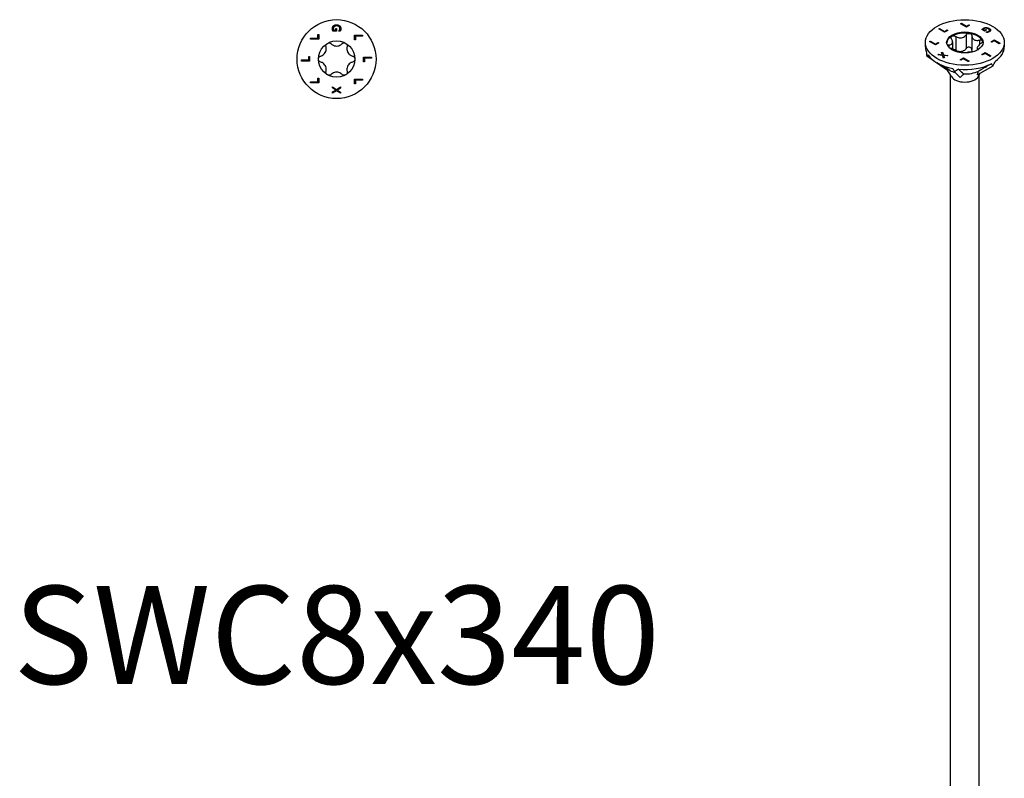
# Model space of a CAD drawing. Units: millimetres. Extents: x -59 to 124, y -724 to 0.
# Drawn here: x -59 to 124, y -583 to -442 of the extents above; entities that cross this region are included whole.
import ezdxf

# ---------------------------------------------------------------- set-up
doc = ezdxf.new("R2010")
doc.units = ezdxf.units.MM
doc.styles.get("Standard").update_dxf_attribs({"font": 'arial.ttf'})

# ---------------------------------------------------------------- blocks, each defined once
blk = doc.blocks.new('SWC8x340-Top')
at = {"layer": ''}
for p, q in [((-0.17, 5.7), (0.01, 5.7)), ((-0.17, 5.36), (-0.17, 5.7)), ((0.01, 5.7), (0.01, 5.16)), ((-4.82, 3.9), (-3.49, 3.9)), ((-4.82, 3.7), (-4.82, 3.9)), ((-3.32, 3.7), (-4.82, 3.7)), ((-3.49, 4.57), (-3.32, 4.57)), ((-3.49, 3.9), (-3.49, 4.57)), ((-3.32, 4.57), (-3.32, 3.7)), ((0.01, 5.16), (-0.65, 5.16)), ((-0.56, 5.36), (-0.17, 5.36)), ((0.41, 5.17), (0.41, 5.18)), ((0.65, 5.17), (0.41, 5.17)), ((3.32, 4.43), (4.82, 4.43)), ((3.32, 3.56), (3.32, 4.43)), ((3.49, 4.23), (3.49, 3.56)), ((4.82, 4.23), (3.49, 4.23)), ((4.82, 4.43), (4.82, 4.23)), ((3.49, 3.56), (3.32, 3.56)), ((-5.18, 0.51), (-5, 0.51)), ((-5.18, -0.16), (-5.18, 0.51)), ((-5, 0.51), (-5, -0.36)), ((5, 0.36), (6.5, 0.36)), ((5, -0.51), (5, 0.36)), ((5.18, 0.16), (5.18, -0.51)), ((6.5, 0.16), (5.18, 0.16)), ((6.5, 0.36), (6.5, 0.16)), ((-6.5, -0.16), (-5.18, -0.16)), ((-6.5, -0.36), (-6.5, -0.16)), ((-5, -0.36), (-6.5, -0.36)), ((5.18, -0.51), (5, -0.51)), ((-3.49, -3.56), (-3.32, -3.56)), ((-3.49, -4.23), (-3.49, -3.56)), ((-3.32, -3.56), (-3.32, -4.43)), ((-4.82, -4.23), (-3.49, -4.23)), ((-4.82, -4.43), (-4.82, -4.23)), ((-3.32, -4.43), (-4.82, -4.43)), ((-0.75, -5.16), (0, -5.64)), ((-0.75, -5.37), (-0.75, -5.16)), ((-0.15, -5.75), (-0.75, -5.37)), ((0, -5.64), (0.75, -5.17)), ((0.75, -5.4), (0.16, -5.76)), ((0.75, -5.17), (0.75, -5.4)), ((3.32, -3.7), (4.82, -3.7)), ((3.32, -4.57), (3.32, -3.7)), ((3.49, -4.57), (3.32, -4.57)), ((3.49, -3.9), (3.49, -4.57)), ((4.82, -3.9), (3.49, -3.9)), ((4.82, -3.7), (4.82, -3.9)), ((-0.75, -6.11), (-0.15, -5.75)), ((0.01, -5.87), (-0.75, -6.34)), ((-0.75, -6.34), (-0.75, -6.11)), ((0.75, -6.34), (0.01, -5.87)), ((0.16, -5.76), (0.75, -6.12)), ((0.75, -6.12), (0.75, -6.34))]:
    blk.add_line(p, q, dxfattribs=at)
for radius in [7.33, 3.38]:
    blk.add_circle((0, 0), radius, dxfattribs=at)
for points in [[(-0.78, 5.66), (-0.78, 5.82), (-0.68, 6.08), (-0.58, 6.18)], [(-0.73, 5.38), (-0.76, 5.46), (-0.78, 5.57), (-0.78, 5.66)], [(-0.45, 6.03), (-0.52, 5.96), (-0.61, 5.78), (-0.61, 5.67)], [(-0.61, 5.67), (-0.61, 5.58), (-0.58, 5.41), (-0.56, 5.36)], [(-0.58, 6.18), (-0.48, 6.27), (-0.19, 6.37), (0, 6.37)], [(0.01, 6.16), (-0.14, 6.16), (-0.37, 6.09), (-0.45, 6.03)], [(0, 6.37), (0.18, 6.37), (0.47, 6.27), (0.57, 6.17)], [(0.61, 5.68), (0.61, 5.9), (0.28, 6.16), (0.01, 6.16)], [(0.53, 5.37), (0.57, 5.43), (0.61, 5.59), (0.61, 5.68)], [(0.57, 6.17), (0.67, 6.08), (0.78, 5.82), (0.78, 5.66)], [(0.78, 5.66), (0.78, 5.58), (0.76, 5.44), (0.74, 5.38)], [(-0.65, 5.16), (-0.67, 5.2), (-0.72, 5.33), (-0.73, 5.38)], [(0.41, 5.18), (0.44, 5.22), (0.5, 5.3), (0.53, 5.37)], [(0.74, 5.38), (0.72, 5.33), (0.67, 5.2), (0.65, 5.17)]]:
    blk.add_open_spline(points, degree=2, dxfattribs=at)
for points, knots in [([(-2.94, 0.56), (-2.85, 0.59), (-2.77, 0.62), (-2.57, 0.72), (-2.46, 0.8), (-2.25, 0.99), (-2.17, 1.1), (-2.03, 1.33), (-1.98, 1.46), (-1.92, 1.73), (-1.91, 1.87), (-1.92, 2.08), (-1.94, 2.18), (-1.96, 2.27)], [0.0579032, 0.0579032, 0.0579032, 0.0579032, 0.0857843, 0.0857843, 0.1251708, 0.1251708, 0.1645574, 0.1645574, 0.2039439, 0.2039439, 0.2433305, 0.2433305, 0.2712116, 0.2712116, 0.2712116, 0.2712116]), ([(-1.96, 2.27), (-1.98, 2.35), (-1.98, 2.43), (-1.96, 2.59), (-1.93, 2.67), (-1.83, 2.82), (-1.76, 2.88), (-1.69, 2.92)], [0.02822296, 0.02822296, 0.02822296, 0.02822296, 0.05259324, 0.05259324, 0.07796832, 0.07796832, 0.10334341, 0.10334341, 0.10334341, 0.10334341]), ([(-1.69, 2.92), (-1.61, 2.97), (-1.53, 2.99), (-1.35, 3.01), (-1.26, 2.99), (-1.11, 2.93), (-1.04, 2.89), (-0.99, 2.83)], [0.10334341, 0.10334341, 0.10334341, 0.10334341, 0.12871849, 0.12871849, 0.15409357, 0.15409357, 0.17846385, 0.17846385, 0.17846385, 0.17846385]), ([(-0.99, 2.83), (-0.92, 2.76), (-0.84, 2.71), (-0.66, 2.59), (-0.54, 2.53), (-0.27, 2.44), (-0.13, 2.42), (0.13, 2.42), (0.27, 2.44), (0.54, 2.53), (0.66, 2.59), (0.84, 2.71), (0.92, 2.76), (0.99, 2.83)], [0.0579032, 0.0579032, 0.0579032, 0.0579032, 0.0857843, 0.0857843, 0.1251708, 0.1251708, 0.1645574, 0.1645574, 0.2039439, 0.2039439, 0.2433305, 0.2433305, 0.2712116, 0.2712116, 0.2712116, 0.2712116]), ([(0.99, 2.83), (1.04, 2.89), (1.11, 2.93), (1.26, 2.99), (1.35, 3.01), (1.53, 2.99), (1.61, 2.97), (1.69, 2.92)], [0.02822296, 0.02822296, 0.02822296, 0.02822296, 0.05259324, 0.05259324, 0.07796832, 0.07796832, 0.10334341, 0.10334341, 0.10334341, 0.10334341]), ([(1.69, 2.92), (1.76, 2.88), (1.83, 2.82), (1.93, 2.67), (1.96, 2.59), (1.98, 2.43), (1.98, 2.35), (1.96, 2.27)], [0.10334341, 0.10334341, 0.10334341, 0.10334341, 0.12871849, 0.12871849, 0.15409357, 0.15409357, 0.17846385, 0.17846385, 0.17846385, 0.17846385]), ([(1.96, 2.27), (1.94, 2.18), (1.92, 2.08), (1.91, 1.87), (1.92, 1.73), (1.98, 1.46), (2.03, 1.33), (2.17, 1.1), (2.25, 0.99), (2.46, 0.8), (2.57, 0.72), (2.77, 0.62), (2.85, 0.59), (2.94, 0.56)], [0.0579032, 0.0579032, 0.0579032, 0.0579032, 0.0857843, 0.0857843, 0.1251708, 0.1251708, 0.1645574, 0.1645574, 0.2039439, 0.2039439, 0.2433305, 0.2433305, 0.2712116, 0.2712116, 0.2712116, 0.2712116]), ([(-3.37, 0), (-3.37, 0.08), (-3.36, 0.17), (-3.28, 0.33), (-3.22, 0.4), (-3.1, 0.5), (-3.02, 0.54), (-2.94, 0.56)], [0.10334341, 0.10334341, 0.10334341, 0.10334341, 0.12871849, 0.12871849, 0.15409357, 0.15409357, 0.17846385, 0.17846385, 0.17846385, 0.17846385]), ([(-2.94, -0.56), (-3.02, -0.54), (-3.1, -0.5), (-3.22, -0.4), (-3.28, -0.33), (-3.36, -0.17), (-3.37, -0.08), (-3.37, 0)], [0.02822296, 0.02822296, 0.02822296, 0.02822296, 0.05259324, 0.05259324, 0.07796832, 0.07796832, 0.10334341, 0.10334341, 0.10334341, 0.10334341]), ([(2.94, 0.56), (3.02, 0.54), (3.1, 0.5), (3.22, 0.4), (3.28, 0.33), (3.36, 0.17), (3.38, 0.08), (3.38, 0)], [0.02822296, 0.02822296, 0.02822296, 0.02822296, 0.05259324, 0.05259324, 0.07796832, 0.07796832, 0.10334341, 0.10334341, 0.10334341, 0.10334341]), ([(-1.96, -2.27), (-1.94, -2.18), (-1.92, -2.08), (-1.91, -1.87), (-1.92, -1.73), (-1.98, -1.46), (-2.03, -1.33), (-2.17, -1.1), (-2.25, -0.99), (-2.46, -0.8), (-2.57, -0.72), (-2.77, -0.62), (-2.85, -0.59), (-2.94, -0.56)], [0.0579032, 0.0579032, 0.0579032, 0.0579032, 0.0857843, 0.0857843, 0.1251708, 0.1251708, 0.1645574, 0.1645574, 0.2039439, 0.2039439, 0.2433305, 0.2433305, 0.2712116, 0.2712116, 0.2712116, 0.2712116]), ([(2.94, -0.56), (2.85, -0.59), (2.77, -0.62), (2.57, -0.72), (2.46, -0.8), (2.25, -0.99), (2.17, -1.1), (2.03, -1.33), (1.98, -1.46), (1.92, -1.73), (1.91, -1.87), (1.92, -2.08), (1.94, -2.18), (1.96, -2.27)], [0.0579032, 0.0579032, 0.0579032, 0.0579032, 0.0857843, 0.0857843, 0.1251708, 0.1251708, 0.1645574, 0.1645574, 0.2039439, 0.2039439, 0.2433305, 0.2433305, 0.2712116, 0.2712116, 0.2712116, 0.2712116]), ([(3.38, 0), (3.38, -0.08), (3.36, -0.17), (3.28, -0.33), (3.22, -0.4), (3.1, -0.5), (3.02, -0.54), (2.94, -0.56)], [0.10334341, 0.10334341, 0.10334341, 0.10334341, 0.12871849, 0.12871849, 0.15409357, 0.15409357, 0.17846385, 0.17846385, 0.17846385, 0.17846385]), ([(-1.69, -2.92), (-1.76, -2.88), (-1.83, -2.82), (-1.93, -2.67), (-1.96, -2.59), (-1.98, -2.43), (-1.98, -2.35), (-1.96, -2.27)], [0.10334341, 0.10334341, 0.10334341, 0.10334341, 0.12871849, 0.12871849, 0.15409357, 0.15409357, 0.17846385, 0.17846385, 0.17846385, 0.17846385]), ([(-0.99, -2.83), (-1.04, -2.89), (-1.11, -2.93), (-1.26, -2.99), (-1.35, -3.01), (-1.53, -2.99), (-1.61, -2.97), (-1.69, -2.92)], [0.02822296, 0.02822296, 0.02822296, 0.02822296, 0.05259324, 0.05259324, 0.07796832, 0.07796832, 0.10334341, 0.10334341, 0.10334341, 0.10334341]), ([(0.99, -2.83), (0.92, -2.76), (0.84, -2.71), (0.66, -2.59), (0.54, -2.53), (0.27, -2.44), (0.13, -2.42), (-0.13, -2.42), (-0.27, -2.44), (-0.54, -2.53), (-0.66, -2.59), (-0.84, -2.71), (-0.92, -2.76), (-0.99, -2.83)], [0.0579032, 0.0579032, 0.0579032, 0.0579032, 0.0857843, 0.0857843, 0.1251708, 0.1251708, 0.1645574, 0.1645574, 0.2039439, 0.2039439, 0.2433305, 0.2433305, 0.2712116, 0.2712116, 0.2712116, 0.2712116]), ([(1.69, -2.92), (1.61, -2.97), (1.53, -2.99), (1.35, -3.01), (1.26, -2.99), (1.11, -2.93), (1.04, -2.89), (0.99, -2.83)], [0.10334341, 0.10334341, 0.10334341, 0.10334341, 0.12871849, 0.12871849, 0.15409357, 0.15409357, 0.17846385, 0.17846385, 0.17846385, 0.17846385]), ([(1.96, -2.27), (1.98, -2.35), (1.98, -2.43), (1.96, -2.59), (1.93, -2.67), (1.83, -2.82), (1.76, -2.88), (1.69, -2.92)], [0.02822296, 0.02822296, 0.02822296, 0.02822296, 0.05259324, 0.05259324, 0.07796832, 0.07796832, 0.10334341, 0.10334341, 0.10334341, 0.10334341])]:
    blk.add_open_spline(points, degree=3, knots=knots, dxfattribs=at)
blk = doc.blocks.new('SWC8x340-ISO')
at = {"layer": ''}
for p, q in [((-4.85, 141.31), (-4.71, 141.39)), ((-3.79, 140.7), (-4.85, 141.31)), ((-4.84, 141.31), (-4.71, 141.38)), ((-4.71, 141.39), (-3.78, 140.85)), ((-4.71, 141.39), (-4.71, 141.38)), ((-4.71, 141.38), (-3.78, 140.84)), ((-3.18, 141.05), (-3.79, 140.7)), ((-3.78, 140.85), (-3.3, 141.13)), ((-3.78, 140.84), (-3.3, 141.12)), ((-3.78, 140.85), (-3.78, 140.84)), ((-3.3, 141.13), (-3.18, 141.05)), ((-3.3, 141.13), (-3.3, 141.12)), ((-3.3, 141.12), (-3.18, 141.05)), ((-0.79, 142.28), (-0.64, 142.36)), ((0.28, 141.67), (-0.79, 142.28)), ((-0.78, 142.28), (-0.64, 142.36)), ((-0.64, 142.36), (0.29, 141.82)), ((-0.64, 142.36), (-0.64, 142.36)), ((-0.64, 142.36), (0.29, 141.82)), ((0.89, 142.03), (0.28, 141.67)), ((0.29, 141.82), (0.76, 142.1)), ((0.29, 141.82), (0.76, 142.09)), ((0.29, 141.82), (0.29, 141.82)), ((0.76, 142.1), (0.89, 142.03)), ((0.76, 142.1), (0.76, 142.09)), ((0.76, 142.09), (0.88, 142.02)), ((3.65, 140.91), (3.19, 141.18)), ((3.29, 141.3), (3.29, 141.29)), ((3.39, 141.22), (3.67, 141.06)), ((3.39, 141.22), (3.39, 141.21)), ((3.39, 141.21), (3.67, 141.05)), ((3.45, 141.43), (3.45, 141.42)), ((4.04, 141.13), (3.65, 140.91)), ((3.67, 141.06), (3.91, 141.2)), ((3.67, 141.05), (3.91, 141.19)), ((3.67, 141.06), (3.67, 141.05)), ((3.91, 141.2), (4.04, 141.13)), ((3.91, 141.2), (3.91, 141.19)), ((3.91, 141.19), (4.03, 141.13)), ((3.96, 141.56), (3.96, 141.56)), ((4.18, 140.78), (4.18, 140.77)), ((4.44, 140.88), (4.44, 140.87)), ((4.51, 141.41), (4.51, 141.4)), ((4.58, 141.06), (4.58, 141.05)), ((4.77, 141.09), (4.77, 141.08)), ((-6.54, 138.96), (-6.39, 139.05)), ((-5.47, 138.35), (-6.54, 138.96)), ((-6.53, 138.96), (-6.39, 139.04)), ((-6.39, 139.05), (-5.46, 138.51)), ((-6.39, 139.05), (-6.39, 139.04)), ((-6.39, 139.04), (-5.46, 138.5)), ((-1.68, 139.92), (-1.68, 137.35)), ((0.22, 140.21), (0.22, 137.64)), ((1.31, 140.05), (1.31, 137.47)), ((2.7, 139.24), (2.7, 138.4)), ((3.94, 140.75), (3.95, 140.75)), ((4.11, 140.65), (3.94, 140.75)), ((3.95, 140.75), (3.95, 140.75)), ((3.95, 140.74), (3.95, 140.75)), ((4.86, 138.9), (5.47, 139.26)), ((4.87, 138.9), (5.47, 139.25)), ((5.46, 139.1), (4.99, 138.83)), ((6.39, 138.56), (5.46, 139.1)), ((5.47, 139.26), (6.54, 138.65)), ((5.47, 139.26), (5.47, 139.25)), ((5.47, 139.25), (6.53, 138.64)), ((-7.32, 137.99), (-7.32, 138.8)), ((-4.86, 138.71), (-5.47, 138.35)), ((-5.46, 138.51), (-4.99, 138.78)), ((-5.46, 138.5), (-4.99, 138.77)), ((-5.46, 138.51), (-5.46, 138.5)), ((-4.99, 138.78), (-4.86, 138.71)), ((-4.99, 138.78), (-4.99, 138.77)), ((-4.99, 138.77), (-4.87, 138.7)), ((-2.99, 138.36), (-2.99, 137.9)), ((-2.29, 138.91), (-2.29, 137.6)), ((2.29, 137.77), (2.29, 137.38)), ((2.48, 137.52), (2.48, 137.48)), ((4.99, 138.83), (4.86, 138.9)), ((6.54, 138.65), (6.39, 138.56)), ((7.33, 137.99), (7.33, 138.8)), ((-7.08, 136.32), (-6.08, 135.63)), ((-5.01, 136.52), (-4.85, 136.62)), ((-4.14, 136.4), (-5.01, 136.52)), ((-5, 136.52), (-4.85, 136.61)), ((-4.85, 136.62), (-4.17, 136.52)), ((-4.85, 136.62), (-4.85, 136.61)), ((-4.85, 136.61), (-4.17, 136.51)), ((-4.33, 136.92), (-4.18, 137)), ((-4.33, 136.91), (-4.18, 137)), ((-4.17, 136.52), (-4.33, 136.92)), ((-4.18, 137), (-3.99, 136.5)), ((-4.18, 137), (-4.18, 137)), ((-4.18, 137), (-3.99, 136.49)), ((-4.17, 136.52), (-4.17, 136.51)), ((-3.95, 135.91), (-4.14, 136.4)), ((-3.99, 136.5), (-3.13, 136.39)), ((-3.99, 136.5), (-3.99, 136.49)), ((-3.99, 136.49), (-3.14, 136.38)), ((-3.96, 136.39), (-3.8, 136)), ((-3.96, 136.39), (-3.96, 136.38)), ((-3.29, 136.29), (-3.96, 136.39)), ((-3.96, 136.38), (-3.8, 136)), ((-3.8, 136), (-3.95, 135.91)), ((-3.13, 136.39), (-3.29, 136.29)), ((-0.89, 135.58), (-0.28, 135.94)), ((-0.76, 135.51), (-0.89, 135.58)), ((-0.88, 135.58), (-0.28, 135.93)), ((-0.29, 135.78), (-0.76, 135.51)), ((0.64, 135.24), (-0.29, 135.78)), ((-0.28, 135.94), (0.79, 135.33)), ((-0.28, 135.94), (-0.28, 135.93)), ((-0.28, 135.93), (0.78, 135.32)), ((0.79, 135.33), (0.64, 135.24)), ((3.18, 136.56), (3.79, 136.91)), ((3.18, 136.55), (3.79, 136.9)), ((3.3, 136.48), (3.18, 136.56)), ((3.78, 136.76), (3.3, 136.48)), ((4.71, 136.22), (3.78, 136.76)), ((3.79, 136.91), (4.85, 136.3)), ((3.79, 136.91), (3.79, 136.9)), ((3.79, 136.9), (4.84, 136.29)), ((4.85, 136.3), (4.71, 136.22)), ((-2.78, 133.61), (-5.18, 135)), ((-5.1, 134.95), (-3.21, 133.65)), ((-2.49, 132.46), (-3.33, 133.84)), ((5.18, 134.42), (2.34, 132.78)), ((-2.64, -61.73), (-2.64, 132.7)), ((-1.9, 133.33), (-0.86, 132.29)), ((2.49, 132.46), (2.87, 133.09)), ((2.64, -61.73), (2.64, 132.7))]:
    blk.add_line(p, q, dxfattribs=at)
for major_axis in [(7.32, 0), (-3.38, 0)]:
    blk.add_ellipse((0, 138.8), major_axis=major_axis, ratio=0.57735, dxfattribs=at)
for centre, major_axis, ratio, start_param, end_param in [((0, 138.6), (-3.38, 0), 0.57735, 5.497787, 6.230783), ((0, 138.6), (-3.38, 0), 0.57735, 4.45059, 5.497787), ((0, 138.6), (3.38, 0), 0.57735, 0.261799, 1.308997), ((0, 138.6), (3.38, 0), 0.57735, 0.052402, 0.261799), ((0, 137.99), (-7.33, 0), 0.57735, 0, 0.213405), ((0, 137.99), (7.32, 0), 0.57735, 5.600808, 6.283185), ((0, 131.43), (-4.41, 16.82), 0.347719, 1.13789, 1.186284), ((0, 131.43), (7.18, -4.75), 0.299943, 2.972722, 3.075743), ((0, 137.99), (-7.32, 0), 0.57735, 0.36482, 1.260603), ((0, 131.43), (-7.02, -9.27), 0.227108, 2.064827, 2.167848), ((-1.03, 132.75), (2.48, -2), 0.296065, 3.749923, 3.823513), ((0, 135.21), (3.92, 0), 0.57735, 3.926991, 4.248772), ((0, 131.43), (-7.29, 13.3), 0.050221, 1.351949, 1.400343), ((0, 131.43), (7.18, 4.7), 0.306435, 1.531805, 1.634826), ((0, 137.99), (7.33, 0), 0.57735, 4.55361, 5.449393), ((0, 135.21), (3.93, 0), 0.57735, 4.654954, 5.406395), ((0, 131.43), (5.15, -9.1), 0.57169, 1.57558, 1.623975), ((0, 132.96), (-2.64, 0), 0.57735, 0.336017, 2.805576), ((1.01, 132.75), (2.48, 1.98), 0.30371, 1.838316, 2.153843)]:
    blk.add_ellipse(centre, major_axis=major_axis, ratio=ratio, start_param=start_param, end_param=end_param, dxfattribs=at)
for points, degree in [([(3.19, 141.18), (3.2, 141.2), (3.26, 141.27), (3.29, 141.3)], 2), ([(3.29, 141.3), (3.32, 141.34), (3.39, 141.4), (3.45, 141.43)], 2), ([(3.29, 141.29), (3.32, 141.33), (3.39, 141.39), (3.45, 141.42)], 2), ([(3.58, 141.36), (3.52, 141.33), (3.42, 141.25), (3.39, 141.22)], 2), ([(3.45, 141.43), (3.56, 141.5), (3.82, 141.57), (3.96, 141.56)], 2), ([(3.45, 141.42), (3.56, 141.49), (3.82, 141.56), (3.96, 141.56)], 2), ([(3.95, 141.45), (3.85, 141.45), (3.66, 141.41), (3.58, 141.36)], 2), ([(4.36, 141.32), (4.26, 141.38), (4.05, 141.44), (3.95, 141.45)], 2), ([(3.95, 140.75), (4, 140.76), (4.1, 140.76), (4.18, 140.78)], 2), ([(3.95, 140.75), (4, 140.75), (4.1, 140.76), (4.18, 140.77)], 2), ([(3.96, 141.56), (4.09, 141.56), (4.37, 141.48), (4.51, 141.41)], 2), ([(3.96, 141.56), (4.09, 141.55), (4.37, 141.47), (4.51, 141.4)], 2), ([(4.18, 140.78), (4.24, 140.79), (4.38, 140.84), (4.44, 140.88)], 2), ([(4.18, 140.77), (4.24, 140.78), (4.38, 140.83), (4.44, 140.87)], 2), ([(4.55, 140.8), (4.5, 140.77), (4.38, 140.72), (4.32, 140.7)], 2), ([(4.44, 140.88), (4.6, 140.96), (4.56, 141.21), (4.36, 141.32)], 2), ([(4.44, 140.87), (4.58, 140.95), (4.58, 141.05)], 2), ([(4.51, 141.41), (4.64, 141.33), (4.77, 141.17), (4.77, 141.09)], 2), ([(4.51, 141.4), (4.64, 141.32), (4.77, 141.16), (4.77, 141.08)], 2), ([(4.77, 141.09), (4.78, 141.01), (4.66, 140.86), (4.55, 140.8)], 2), ([(4.77, 141.08), (4.77, 141.08), (4.77, 141.08)], 2), ([(4.32, 140.7), (4.28, 140.69), (4.15, 140.66), (4.11, 140.65)], 2), ([(-2.7, 137.73), (-2.77, 137.75), (-2.83, 137.78), (-2.9, 137.8)], 3), ([(2.48, 137.52), (2.49, 137.51), (2.5, 137.51), (2.51, 137.5)], 3)]:
    blk.add_open_spline(points, degree=degree, dxfattribs=at)
for points, degree, knots in [([(3.19, 141.17), (3.21, 141.2), (3.26, 141.26), (3.29, 141.29)], 2, [0.126968, 0.126968, 0.126968, 1, 2, 2, 2]), ([(-2.99, 138.36), (-2.91, 138.36), (-2.83, 138.37), (-2.67, 138.41), (-2.58, 138.44), (-2.43, 138.54), (-2.38, 138.61), (-2.31, 138.75), (-2.29, 138.85), (-2.3, 139.04), (-2.33, 139.15), (-2.39, 139.32), (-2.43, 139.39), (-2.48, 139.46)], 3, [0.0579032, 0.0579032, 0.0579032, 0.0579032, 0.0857843, 0.0857843, 0.1251708, 0.1251708, 0.1645574, 0.1645574, 0.2039439, 0.2039439, 0.2433305, 0.2433305, 0.2712116, 0.2712116, 0.2712116, 0.2712116]), ([(-2.48, 139.46), (-2.52, 139.52), (-2.55, 139.59), (-2.56, 139.71), (-2.55, 139.78), (-2.5, 139.9), (-2.45, 139.94), (-2.39, 139.98)], 3, [0.02822296, 0.02822296, 0.02822296, 0.02822296, 0.05259324, 0.05259324, 0.07796832, 0.07796832, 0.10334341, 0.10334341, 0.10334341, 0.10334341]), ([(-2.39, 139.98), (-2.33, 140.01), (-2.25, 140.04), (-2.08, 140.05), (-1.99, 140.04), (-1.83, 140), (-1.75, 139.97), (-1.68, 139.92)], 3, [0.10334341, 0.10334341, 0.10334341, 0.10334341, 0.12871849, 0.12871849, 0.15409357, 0.15409357, 0.17846385, 0.17846385, 0.17846385, 0.17846385]), ([(-1.68, 139.92), (-1.6, 139.87), (-1.52, 139.82), (-1.31, 139.73), (-1.17, 139.69), (-0.9, 139.65), (-0.75, 139.65), (-0.5, 139.69), (-0.37, 139.73), (-0.13, 139.85), (-0.03, 139.93), (0.12, 140.08), (0.17, 140.14), (0.22, 140.21)], 3, [0.0579032, 0.0579032, 0.0579032, 0.0579032, 0.0857843, 0.0857843, 0.1251708, 0.1251708, 0.1645574, 0.1645574, 0.2039439, 0.2039439, 0.2433305, 0.2433305, 0.2712116, 0.2712116, 0.2712116, 0.2712116]), ([(0.22, 140.21), (0.26, 140.28), (0.32, 140.33), (0.45, 140.42), (0.53, 140.46), (0.7, 140.49), (0.79, 140.5), (0.87, 140.48)], 3, [0.02822296, 0.02822296, 0.02822296, 0.02822296, 0.05259324, 0.05259324, 0.07796832, 0.07796832, 0.10334341, 0.10334341, 0.10334341, 0.10334341]), ([(0.87, 140.48), (0.96, 140.47), (1.04, 140.44), (1.17, 140.36), (1.22, 140.3), (1.29, 140.18), (1.31, 140.12), (1.31, 140.05)], 3, [0.10334341, 0.10334341, 0.10334341, 0.10334341, 0.12871849, 0.12871849, 0.15409357, 0.15409357, 0.17846385, 0.17846385, 0.17846385, 0.17846385]), ([(1.31, 140.05), (1.31, 139.97), (1.32, 139.89), (1.36, 139.72), (1.4, 139.62), (1.54, 139.44), (1.62, 139.36), (1.81, 139.25), (1.92, 139.21), (2.17, 139.18), (2.3, 139.18), (2.51, 139.2), (2.6, 139.22), (2.7, 139.24)], 3, [0.0579032, 0.0579032, 0.0579032, 0.0579032, 0.0857843, 0.0857843, 0.1251708, 0.1251708, 0.1645574, 0.1645574, 0.2039439, 0.2039439, 0.2433305, 0.2433305, 0.2712116, 0.2712116, 0.2712116, 0.2712116]), ([(2.7, 139.24), (2.78, 139.26), (2.86, 139.27), (3.01, 139.27), (3.08, 139.25), (3.2, 139.19), (3.24, 139.15), (3.26, 139.11)], 3, [0.02822296, 0.02822296, 0.02822296, 0.02822296, 0.05259324, 0.05259324, 0.07796832, 0.07796832, 0.10334341, 0.10334341, 0.10334341, 0.10334341]), ([(3.26, 139.11), (3.28, 139.06), (3.29, 139), (3.25, 138.88), (3.22, 138.82), (3.12, 138.71), (3.06, 138.66), (2.99, 138.61)], 3, [0.10334341, 0.10334341, 0.10334341, 0.10334341, 0.12871849, 0.12871849, 0.15409357, 0.15409357, 0.17846385, 0.17846385, 0.17846385, 0.17846385]), ([(-3.25, 138.27), (-3.23, 138.29), (-3.2, 138.31), (-3.12, 138.35), (-3.06, 138.36), (-2.99, 138.36)], 3, [0.13753652, 0.13753652, 0.13753652, 0.13753652, 0.15409357, 0.15409357, 0.17846385, 0.17846385, 0.17846385, 0.17846385]), ([(-1.33, 137.01), (-1.33, 137.02), (-1.33, 137.02), (-1.36, 137.06), (-1.4, 137.11), (-1.54, 137.22), (-1.62, 137.27), (-1.81, 137.38), (-1.92, 137.44), (-2.17, 137.55), (-2.3, 137.61), (-2.51, 137.68), (-2.6, 137.71), (-2.7, 137.73)], 3, [0.0836983, 0.0836983, 0.0836983, 0.0836983, 0.0857843, 0.0857843, 0.1251708, 0.1251708, 0.1645574, 0.1645574, 0.2039439, 0.2039439, 0.2433305, 0.2433305, 0.2712116, 0.2712116, 0.2712116, 0.2712116]), ([(-1.68, 137.35), (-1.75, 137.39), (-1.83, 137.43), (-1.93, 137.45), (-1.95, 137.46), (-1.97, 137.46)], 3, [0.18468556, 0.18468556, 0.18468556, 0.18468556, 0.20905584, 0.20905584, 0.21453664, 0.21453664, 0.21453664, 0.21453664]), ([(0.22, 137.64), (0.17, 137.57), (0.12, 137.5), (-0.03, 137.36), (-0.13, 137.28), (-0.37, 137.16), (-0.5, 137.12), (-0.75, 137.08), (-0.9, 137.08), (-1.17, 137.12), (-1.31, 137.16), (-1.52, 137.25), (-1.6, 137.3), (-1.68, 137.35)], 3, [0.6014194, 0.6014194, 0.6014194, 0.6014194, 0.6293005, 0.6293005, 0.668687, 0.668687, 0.7080736, 0.7080736, 0.7474601, 0.7474601, 0.7868467, 0.7868467, 0.8147277, 0.8147277, 0.8147277, 0.8147277]), ([(0.87, 137.91), (0.79, 137.92), (0.7, 137.92), (0.53, 137.88), (0.45, 137.85), (0.32, 137.76), (0.26, 137.71), (0.22, 137.64)], 3, [0.25980601, 0.25980601, 0.25980601, 0.25980601, 0.28518109, 0.28518109, 0.31055617, 0.31055617, 0.33492646, 0.33492646, 0.33492646, 0.33492646]), ([(1.31, 137.47), (1.31, 137.54), (1.29, 137.61), (1.22, 137.73), (1.17, 137.78), (1.04, 137.87), (0.96, 137.9), (0.87, 137.91)], 3, [0.18468556, 0.18468556, 0.18468556, 0.18468556, 0.20905584, 0.20905584, 0.23443093, 0.23443093, 0.25980601, 0.25980601, 0.25980601, 0.25980601]), ([(1.41, 137.05), (1.38, 137.12), (1.35, 137.18), (1.32, 137.32), (1.31, 137.4), (1.31, 137.47)], 3, [0.761245, 0.761245, 0.761245, 0.761245, 0.78684668, 0.78684668, 0.81472774, 0.81472774, 0.81472774, 0.81472774]), ([(2.99, 138.61), (2.91, 138.56), (2.83, 138.51), (2.67, 138.38), (2.58, 138.29), (2.43, 138.11), (2.38, 138.03), (2.31, 137.88), (2.29, 137.81), (2.3, 137.69), (2.33, 137.63), (2.39, 137.56), (2.43, 137.54), (2.48, 137.52)], 3, [0.0579032, 0.0579032, 0.0579032, 0.0579032, 0.0857843, 0.0857843, 0.1251708, 0.1251708, 0.1645574, 0.1645574, 0.2039439, 0.2039439, 0.2433305, 0.2433305, 0.2712116, 0.2712116, 0.2712116, 0.2712116]), ([(1.49, 137.06), (1.47, 137.05), (1.45, 137.05), (1.31, 137.05), (1.17, 137.04), (0.9, 137.01), (0.75, 136.99), (0.5, 136.95), (0.37, 136.92), (0.18, 136.89), (0.12, 136.87), (0.06, 136.86)], 3, [0.079757, 0.079757, 0.079757, 0.079757, 0.0857843, 0.0857843, 0.1251708, 0.1251708, 0.1645574, 0.1645574, 0.2039439, 0.2039439, 0.2264039, 0.2264039, 0.2264039, 0.2264039])]:
    blk.add_open_spline(points, degree=degree, knots=knots, dxfattribs=at)
for points, weights in [([(-1.16, 133.81), (-0.54, 133.22), (-0.23, 132.95)], [1, 1.06988316524, 1]), ([(2.34, 132.78), (2.43, 133.1), (2.51, 133.47)], [1.00063033984, 1.00076919039, 1]), ([(2.51, 133.47), (3.34, 133.95), (4.92, 134.86)], [1, 1.05280408884, 1])]:
    blk.add_rational_spline(points, weights, degree=2, dxfattribs=at)

msp = doc.modelspace()

# ---------------------------------------------------------------- block references
for name, p in [('SWC8x340-Top', (0, -449.32)), ('SWC8x340-ISO', (116.65, -585.03))]:
    msp.add_blockref(name, p)

# ---------------------------------------------------------------- texts
at = {"insert": (0, -558.65), "char_height": 18.221, "attachment_point": 5}
msp.add_mtext('SWC8x340', dxfattribs=at)

doc.saveas('drawing.dxf')
